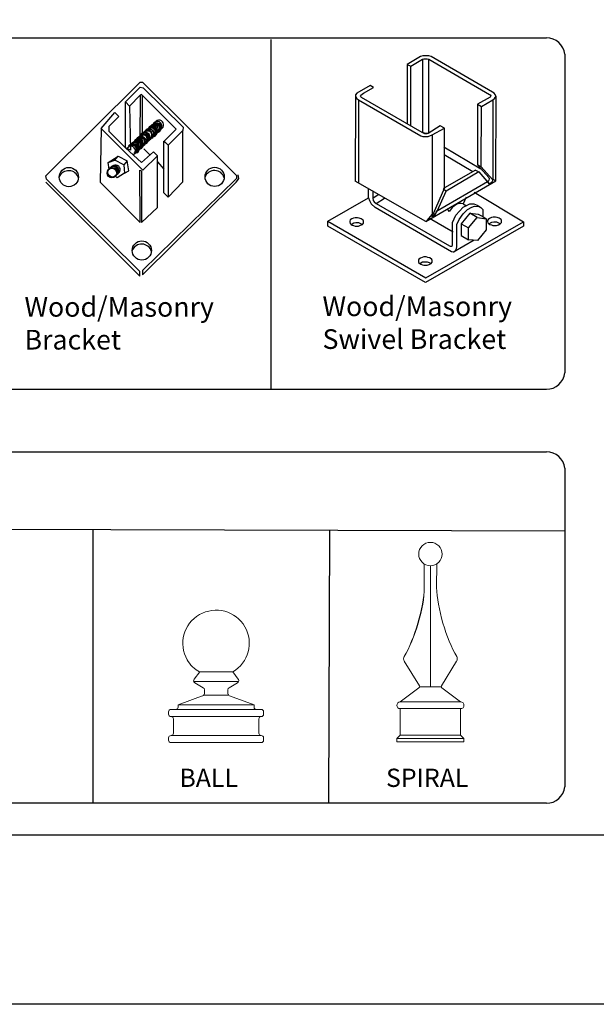
# Model space of a CAD drawing. Units: inches. Extents: x 44 to 599, y 40 to 406.
# Drawn here: x 303 to 362, y 40 to 140 of the extents above; entities that cross this region are included whole.
import ezdxf

# ---------------------------------------------------------------- set-up
doc = ezdxf.new("R2010")
doc.units = ezdxf.units.IN
doc.header["$MEASUREMENT"] = 0
for name, color, linetype in [('3D OBJECT 1', 250, 'Continuous'), ('FORMET OR TEMPLATE 1', 250, 'Continuous'), ('Layer 1', 250, 'Continuous'), ('TEXT', 250, 'Continuous')]:
    doc.layers.add(name, color=color, linetype=linetype)
doc.styles.get("Standard").update_dxf_attribs({"font": 'Verdana.ttf'})

# ---------------------------------------------------------------- blocks, each defined once
blk = doc.blocks.new('BALL')
at = {"layer": 'Layer 1', "color": 250, "lineweight": 9}
for points, knots in [([(763.59, -44.73), (765.33, -43.73), (765.92, -41.52), (764.92, -39.78), (763.91, -38.05), (761.69, -37.46), (759.95, -38.46), (758.2, -39.46), (757.61, -41.67), (758.61, -43.41), (758.85, -43.88), (759.47, -44.5), (759.95, -44.73)], [0, 0, 0, 0, 0.25, 0.25, 0.25, 0.5, 0.5, 0.5, 0.75, 0.75, 0.75, 1, 1, 1, 1]), ([(763.59, -44.73), (765.33, -43.73), (765.92, -41.52), (764.92, -39.78), (763.91, -38.05), (761.69, -37.46), (759.95, -38.46), (758.2, -39.46), (757.61, -41.67), (758.61, -43.41), (758.85, -43.88), (759.47, -44.5), (759.95, -44.73)], [0, 0, 0, 0, 0.25, 0.25, 0.25, 0.5, 0.5, 0.5, 0.75, 0.75, 0.75, 1, 1, 1, 1]), ([(759.36, -45.54), (759.27, -45.65), (759.29, -45.81), (759.41, -45.9), (759.42, -45.91), (759.43, -45.91), (759.43, -45.92)], [0, 0, 0, 0, 0.5, 0.5, 0.5, 1, 1, 1, 1]), ([(759.36, -45.54), (759.27, -45.65), (759.29, -45.81), (759.41, -45.9), (759.42, -45.91), (759.43, -45.91), (759.43, -45.92)], [0, 0, 0, 0, 0.5, 0.5, 0.5, 1, 1, 1, 1]), ([(764.12, -45.92), (764.24, -45.85), (764.29, -45.69), (764.21, -45.56), (764.21, -45.56), (764.2, -45.54), (764.2, -45.54)], [0, 0, 0, 0, 0.5, 0.5, 0.5, 1, 1, 1, 1]), ([(764.12, -45.92), (764.24, -45.85), (764.29, -45.69), (764.21, -45.56), (764.21, -45.56), (764.2, -45.54), (764.2, -45.54)], [0, 0, 0, 0, 0.5, 0.5, 0.5, 1, 1, 1, 1])]:
    blk.add_open_spline(points, degree=3, knots=knots, dxfattribs=at)
for points in [[(759.97, -44.73), (759.97, -44.73), (759.36, -45.54), (759.36, -45.54)], [(759.97, -44.73), (759.97, -44.73), (759.36, -45.54), (759.36, -45.54)], [(759.95, -44.73), (759.95, -44.73), (763.59, -44.73), (763.59, -44.73)], [(759.95, -44.73), (759.95, -44.73), (763.59, -44.73), (763.59, -44.73)], [(763.59, -44.73), (763.59, -44.73), (764.2, -45.54), (764.2, -45.54)], [(763.59, -44.73), (763.59, -44.73), (764.2, -45.54), (764.2, -45.54)], [(759.32, -45.77), (759.32, -45.77), (764.24, -45.77), (764.24, -45.77)], [(759.32, -45.77), (759.32, -45.77), (764.24, -45.77), (764.24, -45.77)], [(759.43, -45.92), (759.43, -45.92), (760.36, -46.46), (760.36, -46.46)], [(759.43, -45.92), (759.43, -45.92), (760.36, -46.46), (760.36, -46.46)], [(764.12, -45.92), (764.12, -45.92), (763.2, -46.46), (763.2, -46.46)], [(764.12, -45.92), (764.12, -45.92), (763.2, -46.46), (763.2, -46.46)], [(757.6, -48.33), (757.6, -48.33), (760.47, -47.29), (760.47, -47.29)], [(757.6, -48.33), (757.6, -48.33), (760.47, -47.29), (760.47, -47.29)], [(760.32, -47.35), (760.41, -47.32), (760.49, -47.21), (760.49, -47.11)], [(760.32, -47.35), (760.41, -47.32), (760.49, -47.21), (760.49, -47.11)], [(760.48, -46.68), (760.49, -46.59), (760.43, -46.49), (760.36, -46.46)], [(760.48, -46.68), (760.49, -46.59), (760.43, -46.49), (760.36, -46.46)], [(760.47, -47.29), (760.47, -47.29), (763.07, -47.29), (763.07, -47.29)], [(760.47, -47.29), (760.47, -47.29), (763.07, -47.29), (763.07, -47.29)], [(760.49, -47.11), (760.49, -47.11), (760.48, -46.68), (760.48, -46.68)], [(760.49, -47.11), (760.49, -47.11), (760.48, -46.68), (760.48, -46.68)], [(763.2, -46.46), (763.12, -46.49), (763.06, -46.59), (763.07, -46.68)], [(763.2, -46.46), (763.12, -46.49), (763.06, -46.59), (763.07, -46.68)], [(763.07, -47.11), (763.06, -47.21), (763.14, -47.32), (763.24, -47.35)], [(763.07, -47.11), (763.06, -47.21), (763.14, -47.32), (763.24, -47.35)], [(763.07, -47.11), (763.07, -47.11), (763.07, -46.68), (763.07, -46.68)], [(763.07, -47.11), (763.07, -47.11), (763.07, -46.68), (763.07, -46.68)], [(765.93, -48.33), (765.93, -48.33), (763.24, -47.35), (763.24, -47.35)], [(765.93, -48.33), (765.93, -48.33), (763.24, -47.35), (763.24, -47.35)], [(757.6, -48.33), (757.6, -48.33), (765.93, -48.33), (765.93, -48.33)], [(757.6, -48.33), (757.6, -48.33), (757.6, -48.58), (757.6, -48.58)], [(757.6, -48.33), (757.6, -48.33), (765.93, -48.33), (765.93, -48.33)], [(757.6, -48.33), (757.6, -48.33), (757.6, -48.58), (757.6, -48.58)], [(765.93, -48.33), (765.93, -48.33), (765.93, -48.58), (765.93, -48.58)], [(765.93, -48.33), (765.93, -48.33), (765.93, -48.58), (765.93, -48.58)], [(756.83, -48.84), (756.68, -48.84), (756.56, -48.96), (756.56, -49.1)], [(756.83, -48.84), (756.68, -48.84), (756.56, -48.96), (756.56, -49.1)], [(756.56, -49.1), (756.56, -49.1), (756.56, -49.36), (756.56, -49.36)], [(756.56, -49.1), (756.56, -49.1), (756.56, -49.36), (756.56, -49.36)], [(756.56, -49.36), (756.56, -49.5), (756.68, -49.62), (756.83, -49.62)], [(756.56, -49.36), (756.56, -49.5), (756.68, -49.62), (756.83, -49.62)], [(756.83, -48.84), (756.83, -48.84), (757.35, -48.84), (757.35, -48.84)], [(756.83, -48.84), (756.83, -48.84), (757.35, -48.84), (757.35, -48.84)], [(757.35, -48.84), (757.49, -48.84), (757.6, -48.73), (757.6, -48.58)], [(757.35, -48.84), (757.49, -48.84), (757.6, -48.73), (757.6, -48.58)], [(757.35, -48.84), (757.35, -48.84), (766.19, -48.84), (766.19, -48.84)], [(757.35, -48.84), (757.35, -48.84), (766.19, -48.84), (766.19, -48.84)], [(765.93, -48.58), (765.93, -48.73), (766.04, -48.84), (766.19, -48.84)], [(765.93, -48.58), (765.93, -48.73), (766.04, -48.84), (766.19, -48.84)], [(766.19, -48.84), (766.19, -48.84), (766.71, -48.84), (766.71, -48.84)], [(766.19, -48.84), (766.19, -48.84), (766.71, -48.84), (766.71, -48.84)], [(766.97, -49.1), (766.97, -48.96), (766.85, -48.84), (766.71, -48.84)], [(766.97, -49.1), (766.97, -48.96), (766.85, -48.84), (766.71, -48.84)], [(766.71, -49.62), (766.85, -49.62), (766.97, -49.5), (766.97, -49.36)], [(766.71, -49.62), (766.85, -49.62), (766.97, -49.5), (766.97, -49.36)], [(766.97, -49.1), (766.97, -49.1), (766.97, -49.36), (766.97, -49.36)], [(766.97, -49.1), (766.97, -49.1), (766.97, -49.36), (766.97, -49.36)], [(756.83, -49.62), (756.83, -49.62), (756.83, -49.62), (756.83, -49.62)], [(756.83, -49.62), (756.83, -49.62), (766.71, -49.62), (766.71, -49.62)], [(757.09, -49.88), (757.09, -49.74), (756.97, -49.62), (756.83, -49.62)], [(756.83, -49.62), (756.83, -49.62), (756.83, -49.62), (756.83, -49.62)], [(756.83, -49.62), (756.83, -49.62), (766.71, -49.62), (766.71, -49.62)], [(757.09, -49.88), (757.09, -49.74), (756.97, -49.62), (756.83, -49.62)], [(757.09, -49.88), (757.09, -49.88), (757.09, -51.43), (757.09, -51.43)], [(757.09, -49.88), (757.09, -49.88), (757.09, -51.43), (757.09, -51.43)], [(766.71, -49.62), (766.56, -49.62), (766.45, -49.74), (766.45, -49.88)], [(766.71, -49.62), (766.56, -49.62), (766.45, -49.74), (766.45, -49.88)], [(766.45, -49.88), (766.45, -49.88), (766.45, -51.43), (766.45, -51.43)], [(766.45, -49.88), (766.45, -49.88), (766.45, -51.43), (766.45, -51.43)], [(766.71, -49.62), (766.71, -49.62), (766.71, -49.62), (766.71, -49.62)], [(766.71, -49.62), (766.71, -49.62), (766.71, -49.62), (766.71, -49.62)], [(756.83, -51.69), (756.68, -51.69), (756.56, -51.81), (756.56, -51.95)], [(756.83, -51.69), (756.68, -51.69), (756.56, -51.81), (756.56, -51.95)], [(756.83, -51.69), (756.97, -51.69), (757.09, -51.58), (757.09, -51.43)], [(756.83, -51.69), (756.97, -51.69), (757.09, -51.58), (757.09, -51.43)], [(756.83, -51.69), (756.83, -51.69), (756.83, -51.69), (756.83, -51.69)], [(756.83, -51.69), (756.83, -51.69), (766.71, -51.69), (766.71, -51.69)], [(756.83, -51.69), (756.83, -51.69), (756.83, -51.69), (756.83, -51.69)], [(756.83, -51.69), (756.83, -51.69), (766.71, -51.69), (766.71, -51.69)], [(766.45, -51.43), (766.45, -51.58), (766.56, -51.69), (766.71, -51.69)], [(766.45, -51.43), (766.45, -51.58), (766.56, -51.69), (766.71, -51.69)], [(766.71, -51.69), (766.71, -51.69), (766.71, -51.69), (766.71, -51.69)], [(766.97, -51.95), (766.97, -51.81), (766.85, -51.69), (766.71, -51.69)], [(766.71, -51.69), (766.71, -51.69), (766.71, -51.69), (766.71, -51.69)], [(766.97, -51.95), (766.97, -51.81), (766.85, -51.69), (766.71, -51.69)], [(756.56, -51.95), (756.56, -51.95), (756.56, -52.21), (756.56, -52.21)], [(756.56, -51.95), (756.56, -51.95), (756.56, -52.21), (756.56, -52.21)], [(756.56, -52.21), (756.56, -52.35), (756.68, -52.47), (756.83, -52.47)], [(756.56, -52.21), (756.56, -52.35), (756.68, -52.47), (756.83, -52.47)], [(756.83, -52.47), (756.83, -52.47), (766.71, -52.47), (766.71, -52.47)], [(756.83, -52.47), (756.83, -52.47), (766.71, -52.47), (766.71, -52.47)], [(766.71, -52.47), (766.85, -52.47), (766.97, -52.35), (766.97, -52.21)], [(766.71, -52.47), (766.85, -52.47), (766.97, -52.35), (766.97, -52.21)], [(766.97, -51.95), (766.97, -51.95), (766.97, -52.21), (766.97, -52.21)], [(766.97, -51.95), (766.97, -51.95), (766.97, -52.21), (766.97, -52.21)]]:
    blk.add_open_spline(points, degree=3, dxfattribs=at)
at = {"layer": '3D OBJECT 1', "insert": (757.75, -51.99), "char_height": 2, "attachment_point": 1}
blk.add_mtext_dynamic_manual_height_columns('\\A1;\\pxqc;\\P\\pq*;BALL', width=40.3541, gutter_width=1, heights=[0], dxfattribs=at)
blk = doc.blocks.new('SPIRAL')
at = {"layer": 'Layer 1', "color": 250, "lineweight": 9}
for points, knots in [([(783.91, -31.83), (783.91, -31.12), (783.33, -30.55), (782.62, -30.55), (781.91, -30.55), (781.34, -31.12), (781.34, -31.83), (781.34, -32.53), (781.91, -33.1), (782.62, -33.1), (783.33, -33.1), (783.91, -32.53), (783.91, -31.83)], [0, 0, 0, 0, 0.25, 0.25, 0.25, 0.5, 0.5, 0.5, 0.75, 0.75, 0.75, 1, 1, 1, 1]), ([(783.91, -31.83), (783.91, -31.12), (783.33, -30.55), (782.62, -30.55), (781.91, -30.55), (781.34, -31.12), (781.34, -31.83), (781.34, -32.53), (781.91, -33.1), (782.62, -33.1), (783.33, -33.1), (783.91, -32.53), (783.91, -31.83)], [0, 0, 0, 0, 0.25, 0.25, 0.25, 0.5, 0.5, 0.5, 0.75, 0.75, 0.75, 1, 1, 1, 1]), ([(779.31, -48.02), (779.11, -48.02), (778.94, -48.19), (778.94, -48.39), (778.94, -48.59), (779.11, -48.75), (779.31, -48.75)], [0, 0, 0, 0, 0.5, 0.5, 0.5, 1, 1, 1, 1]), ([(779.31, -48.02), (779.11, -48.02), (778.94, -48.19), (778.94, -48.39), (778.94, -48.59), (779.11, -48.75), (779.31, -48.75)], [0, 0, 0, 0, 0.5, 0.5, 0.5, 1, 1, 1, 1]), ([(785.93, -48.75), (786.14, -48.75), (786.3, -48.59), (786.3, -48.39), (786.3, -48.19), (786.14, -48.02), (785.93, -48.02)], [0, 0, 0, 0, 0.5, 0.5, 0.5, 1, 1, 1, 1]), ([(785.93, -48.75), (786.14, -48.75), (786.3, -48.59), (786.3, -48.39), (786.3, -48.19), (786.14, -48.02), (785.93, -48.02)], [0, 0, 0, 0, 0.5, 0.5, 0.5, 1, 1, 1, 1])]:
    blk.add_open_spline(points, degree=3, knots=knots, dxfattribs=at)
for points in [[(781.95, -35.49), (781.95, -35.49), (781.94, -32.91), (781.94, -32.91)], [(781.95, -35.49), (781.95, -35.49), (781.94, -32.91), (781.94, -32.91)], [(782.62, -46.37), (782.62, -46.37), (782.62, -33.1), (782.62, -33.1)], [(782.62, -46.37), (782.62, -46.37), (782.62, -33.1), (782.62, -33.1)], [(783.3, -35.49), (783.3, -35.49), (783.31, -32.91), (783.31, -32.91)], [(783.3, -35.49), (783.3, -35.49), (783.31, -32.91), (783.31, -32.91)], [(779.75, -43.03), (780.88, -41.19), (781.91, -37.64), (781.95, -35.49)], [(779.75, -43.03), (780.88, -41.19), (781.99, -37.64), (781.95, -35.49)], [(783.3, -35.49), (783.34, -37.64), (784.37, -41.19), (785.5, -43.03)], [(783.3, -35.49), (783.34, -37.64), (784.37, -41.19), (785.5, -43.03)], [(779.75, -43.03), (779.65, -43.19), (779.66, -43.44), (779.77, -43.59)], [(779.75, -43.03), (779.65, -43.19), (779.66, -43.44), (779.77, -43.59)], [(785.48, -43.59), (785.59, -43.44), (785.6, -43.19), (785.5, -43.03)], [(785.48, -43.59), (785.59, -43.44), (785.6, -43.19), (785.5, -43.03)], [(779.76, -43.57), (779.76, -43.57), (781.43, -46.24), (781.43, -46.24)], [(779.76, -43.57), (779.76, -43.57), (781.43, -46.24), (781.43, -46.24)], [(785.49, -43.57), (785.49, -43.57), (783.82, -46.24), (783.82, -46.24)], [(785.49, -43.57), (785.49, -43.57), (783.82, -46.24), (783.82, -46.24)], [(781.37, -46.48), (781.45, -46.43), (781.48, -46.32), (781.43, -46.24)], [(781.37, -46.48), (781.45, -46.43), (781.48, -46.32), (781.43, -46.24)], [(783.82, -46.24), (783.77, -46.32), (783.79, -46.43), (783.88, -46.48)], [(783.82, -46.24), (783.77, -46.32), (783.79, -46.43), (783.88, -46.48)], [(781.37, -46.48), (781.37, -46.48), (779.31, -48.02), (779.31, -48.02)], [(781.37, -46.48), (781.37, -46.48), (779.31, -48.02), (779.31, -48.02)], [(781.45, -46.37), (781.45, -46.37), (783.8, -46.37), (783.8, -46.37)], [(781.45, -46.37), (781.45, -46.37), (783.8, -46.37), (783.8, -46.37)], [(783.88, -46.48), (783.88, -46.48), (785.93, -48.02), (785.93, -48.02)], [(783.88, -46.48), (783.88, -46.48), (785.93, -48.02), (785.93, -48.02)], [(779.31, -48.02), (779.31, -48.02), (785.93, -48.02), (785.93, -48.02)], [(779.31, -48.02), (779.31, -48.02), (785.93, -48.02), (785.93, -48.02)], [(779.31, -48.75), (779.31, -48.75), (785.93, -48.75), (785.93, -48.75)], [(779.31, -51.66), (779.31, -51.66), (779.31, -48.75), (779.31, -48.75)], [(779.31, -48.75), (779.31, -48.75), (785.93, -48.75), (785.93, -48.75)], [(779.31, -51.66), (779.31, -51.66), (779.31, -48.75), (779.31, -48.75)], [(785.93, -51.66), (785.93, -51.66), (785.93, -48.75), (785.93, -48.75)], [(785.93, -51.66), (785.93, -51.66), (785.93, -48.75), (785.93, -48.75)], [(779.31, -51.66), (779.31, -51.66), (778.94, -52.03), (778.94, -52.03)], [(779.31, -51.66), (779.31, -51.66), (778.94, -52.03), (778.94, -52.03)], [(779.31, -51.66), (779.31, -51.66), (785.93, -51.66), (785.93, -51.66)], [(779.31, -51.66), (779.31, -51.66), (785.93, -51.66), (785.93, -51.66)], [(785.93, -51.66), (785.93, -51.66), (786.3, -52.03), (786.3, -52.03)], [(785.93, -51.66), (785.93, -51.66), (786.3, -52.03), (786.3, -52.03)], [(778.94, -52.03), (778.94, -52.03), (786.3, -52.03), (786.3, -52.03)], [(778.94, -52.39), (778.94, -52.39), (778.94, -52.03), (778.94, -52.03)], [(778.94, -52.03), (778.94, -52.03), (786.3, -52.03), (786.3, -52.03)], [(778.94, -52.39), (778.94, -52.39), (778.94, -52.03), (778.94, -52.03)], [(778.94, -52.39), (778.94, -52.39), (786.3, -52.39), (786.3, -52.39)], [(778.94, -52.39), (778.94, -52.39), (786.3, -52.39), (786.3, -52.39)], [(786.3, -52.39), (786.3, -52.39), (786.3, -52.03), (786.3, -52.03)], [(786.3, -52.39), (786.3, -52.39), (786.3, -52.03), (786.3, -52.03)]]:
    blk.add_open_spline(points, degree=3, dxfattribs=at)
at = {"layer": '3D OBJECT 1', "insert": (777.76, -51.99), "char_height": 2, "attachment_point": 1}
blk.add_mtext_dynamic_manual_height_columns('\\A1;\\pxqc;\\P\\pq*;SPIRAL', width=40.3541, gutter_width=1, heights=[0], dxfattribs=at)
blk = doc.blocks.new('breck 1')
for p, q in [((280.87, 932.76), (290.47, 942.28)), ((288.97, 940.28), (290.47, 941.78)), ((290.47, 942.28), (290.72, 942.28)), ((290.47, 941.78), (290.79, 941.71)), ((290.72, 942.28), (300.26, 932.78)), ((290.79, 941.71), (294.84, 937.71)), ((289.39, 939.83), (290.47, 940.94)), ((290.47, 940.94), (290.44, 936.44)), ((290.6, 941.03), (290.47, 940.94)), ((294.14, 937.51), (290.6, 941.03)), ((290.72, 936.75), (290.72, 940.9)), ((288.97, 940.28), (289.39, 939.83)), ((288.97, 935.6), (288.97, 940.28)), ((289.39, 939.83), (289.5, 935.35)), ((286.51, 937.56), (287.89, 939.19)), ((288.3, 938.77), (287.29, 937.76)), ((287.89, 939.19), (288.3, 938.77)), ((287.29, 937.76), (287.29, 937.28)), ((291.94, 938.13), (289.19, 935.58)), ((294.84, 937.71), (294.82, 937.35)), ((286.51, 937.56), (286.38, 932.09)), ((290.74, 933.32), (286.51, 937.56)), ((287.29, 937.28), (288.97, 935.6)), ((292.59, 937.5), (289.84, 934.94)), ((290.41, 936.77), (290.69, 937.07)), ((290.44, 936.44), (290.72, 936.75)), ((291.82, 936.92), (291.83, 936.9)), ((291.97, 937.13), (291.98, 937.12)), ((292.13, 937.18), (292.13, 937.16)), ((292.21, 937.25), (292.21, 937.23)), ((292.21, 937.25), (292.21, 937.23)), ((292.21, 937.25), (292.21, 937.23)), ((292.29, 937.3), (292.29, 937.28)), ((292.39, 937.39), (292.4, 937.38)), ((292.59, 937.52), (292.59, 937.5)), ((292.91, 936.28), (294.14, 937.51)), ((294.82, 937.35), (293.33, 935.86)), ((294.82, 932.14), (294.82, 937.35)), ((290.67, 935.81), (290.67, 935.8)), ((290.93, 936.04), (290.93, 936.02)), ((291.01, 936.12), (291.01, 936.1)), ((291.08, 936.22), (291.08, 936.2)), ((291.16, 936.31), (291.16, 936.29)), ((291.43, 936.53), (291.44, 936.51)), ((292.89, 933.43), (292.89, 936.27)), ((292.89, 936.27), (293.31, 935.85)), ((293.33, 935.86), (292.91, 936.28)), ((293.31, 935.85), (293.31, 930.59)), ((287.47, 934.26), (288.24, 934.74)), ((287.89, 934.35), (288.24, 934.74)), ((288.24, 934.74), (289.14, 934.26)), ((289.5, 935.35), (288.97, 935.6)), ((288.97, 935.6), (290.6, 934.1)), ((289.83, 934.96), (289.84, 934.94)), ((290.13, 935.09), (290.13, 935.07)), ((290.25, 935.37), (290.26, 935.36)), ((290.42, 935.54), (290.43, 935.52)), ((290.6, 934.1), (291.81, 935.18)), ((292.23, 934.77), (290.74, 933.32)), ((290.84, 935.48), (291.48, 934.85)), ((291.81, 935.18), (292.23, 934.77)), ((292.23, 929.51), (292.23, 934.77)), ((287.21, 934.1), (287.89, 934.35)), ((287.21, 934.1), (287.47, 934.26)), ((287.3, 933.43), (287.21, 934.1)), ((288.8, 933.85), (287.89, 934.35)), ((289.14, 934.26), (288.8, 933.85)), ((288.8, 933.85), (288.88, 933)), ((289.31, 933.26), (289.14, 934.26)), ((292.23, 934.18), (292.89, 933.43)), ((280.92, 932.39), (280.87, 932.76)), ((288.12, 932.53), (287.92, 932.73)), ((288.88, 933), (288.12, 932.53)), ((288.88, 933), (289.31, 933.26)), ((290.47, 928), (290.45, 933.32)), ((290.45, 933.32), (290.6, 933.26)), ((290.6, 933.26), (290.6, 928)), ((292.88, 931.01), (292.89, 933.43)), ((300.26, 932.78), (300.26, 932.49)), ((300.5, 932.47), (300.46, 932.86)), ((280.87, 932.09), (290.42, 922.53)), ((290.42, 923.02), (280.92, 932.39)), ((286.38, 932.09), (290.47, 928)), ((300.26, 932.49), (290.7, 923.12)), ((290.7, 922.68), (300.24, 932.09)), ((293.31, 930.59), (294.82, 932.14)), ((300.24, 932.09), (300.39, 932.26)), ((300.39, 932.26), (300.5, 932.47)), ((293.31, 930.59), (292.88, 931.01)), ((290.6, 928), (292.23, 929.51)), ((290.42, 922.53), (290.42, 923.02)), ((290.7, 923.12), (290.7, 922.68))]:
    blk.add_line(p, q)
for centre, radius in [((298.05, 932.64), 0.979), ((283.21, 932.62), 0.979), ((287.59, 933.03), 0.486), ((287.65, 933.11), 0.486), ((290.64, 925.15), 0.979)]:
    blk.add_circle(centre, radius)
for centre, radius, start, end in [((291.56, 937.15), 0.469, 294.6898, 149.2798), ((291.61, 937.21), 0.469, 294.6898, 149.2798), ((291.69, 937.27), 0.469, 294.6898, 149.2798), ((291.7, 937.23), 0.469, 294.6898, 149.2798), ((291.71, 937.36), 0.469, 294.6898, 149.2798), ((291.71, 937.19), 0.469, 294.6898, 149.2798), ((291.85, 937.49), 0.469, 294.6898, 149.2798), ((291.85, 937.45), 0.469, 294.6898, 149.2798), ((291.86, 937.41), 0.469, 294.6898, 149.2798), ((292, 937.53), 0.469, 294.6898, 149.2798), ((292.08, 937.6), 0.469, 294.6898, 149.2798), ((292.08, 937.6), 0.469, 294.6898, 149.2798), ((292.08, 937.6), 0.469, 294.6898, 149.2798), ((292.16, 937.65), 0.469, 294.6898, 149.2798), ((292.2, 937.82), 0.469, 294.6898, 149.2798), ((292.39, 937.94), 0.469, 294.6898, 149.2798), ((290.47, 936.24), 0.469, 294.6898, 149.2798), ((290.48, 936.15), 0.469, 294.6898, 149.2798), ((290.61, 936.27), 0.469, 294.6898, 149.2798), ((290.73, 936.46), 0.469, 294.6898, 149.2798), ((290.76, 936.49), 0.469, 294.6898, 149.2798), ((290.81, 936.54), 0.469, 294.6898, 149.2798), ((290.83, 936.43), 0.469, 294.6898, 149.2798), ((290.88, 936.65), 0.469, 294.6898, 149.2798), ((290.96, 936.73), 0.469, 294.6898, 149.2798), ((290.98, 936.64), 0.469, 294.6898, 149.2798), ((291.03, 936.66), 0.469, 294.6898, 149.2798), ((291.19, 936.87), 0.469, 294.6898, 149.2798), ((291.24, 936.95), 0.469, 294.6898, 149.2798), ((291.23, 936.84), 0.469, 294.6898, 149.2798), ((291.38, 937.06), 0.469, 294.6898, 149.2798), ((291.45, 937), 0.469, 294.6898, 149.2798), ((289.51, 935.29), 0.469, 294.6898, 149.2798), ((289.64, 935.38), 0.469, 294.6898, 149.2798), ((289.67, 935.51), 0.469, 294.6898, 149.2798), ((289.73, 935.45), 0.469, 294.6898, 149.2798), ((289.8, 935.51), 0.469, 294.6898, 149.2798), ((289.89, 935.67), 0.469, 294.6898, 149.2798), ((289.93, 935.52), 0.469, 294.6898, 149.2798), ((289.95, 935.72), 0.469, 294.6898, 149.2798), ((290.06, 935.8), 0.469, 294.6898, 149.2798), ((290.12, 935.84), 0.469, 294.6898, 149.2798), ((290.17, 935.89), 0.469, 294.6898, 149.2798), ((290.23, 935.96), 0.469, 294.6898, 149.2798), ((290.28, 936.05), 0.469, 294.6898, 149.2798), ((290.32, 936.1), 0.469, 294.6898, 149.2798), ((290.32, 935.93), 0.469, 294.6898, 149.2798), ((287.74, 933.2), 0.486, 306.3229, 151.8733), ((287.82, 933.28), 0.486, 297.3762, 140.5594), ((287.95, 933.36), 0.486, 290.4215, 131.0386), ((283.19, 932.23), 1.04, 16.7346, 157.8581), ((298.03, 932.25), 1.04, 16.7346, 157.8581), ((290.62, 924.76), 1.04, 16.7346, 157.8581)]:
    blk.add_arc(centre, radius, start, end)
blk = doc.blocks.new('3d b')
for p, q in [((303.78, 946.61), (303.78, 911.02)), ((319.01, 944.9), (317.66, 944.08)), ((319.25, 944.96), (319.01, 944.9)), ((319.2, 944.61), (319.36, 944.66)), ((319.84, 944.96), (319.25, 944.96)), ((319.36, 944.66), (319.68, 944.66)), ((319.68, 944.66), (319.85, 944.6)), ((320.08, 944.88), (319.84, 944.96)), ((326.35, 941.27), (320.08, 944.88)), ((317.66, 944.08), (317.66, 938.06)), ((317.66, 944.08), (318.02, 943.91)), ((318.02, 943.91), (319.2, 944.61)), ((318.02, 937.85), (318.02, 943.91)), ((319.2, 944.61), (319.2, 937.16)), ((319.85, 944.6), (326.03, 941.03)), ((319.86, 937.13), (319.85, 944.6)), ((313.87, 941.95), (312.52, 941.15)), ((313.21, 941.16), (314.22, 941.74)), ((314.22, 941.74), (313.87, 941.95)), ((312.4, 940.93), (312.35, 932.2)), ((312.52, 941.15), (312.4, 941)), ((312.4, 941), (312.4, 940.85)), ((312.4, 940.85), (312.51, 940.61)), ((312.51, 940.61), (312.69, 940.48)), ((312.91, 940.89), (312.92, 940.96)), ((312.93, 940.79), (312.91, 940.89)), ((312.92, 940.96), (313.21, 941.16)), ((313.01, 940.71), (312.93, 940.79)), ((319.16, 937.15), (313.01, 940.71)), ((326.1, 940.76), (324.8, 940.02)), ((326.03, 941.03), (326.11, 940.99)), ((326.16, 940.9), (326.1, 940.76)), ((326.11, 940.99), (326.16, 940.9)), ((326.51, 941.15), (326.35, 941.27)), ((326.61, 941.01), (326.51, 941.15)), ((326.53, 940.6), (326.6, 940.71)), ((326.6, 940.71), (326.66, 940.85)), ((326.66, 940.85), (326.61, 941.01)), ((326.7, 940.84), (326.66, 940.86)), ((326.68, 932.25), (326.7, 940.84)), ((312.69, 940.48), (319.05, 936.82)), ((312.69, 940.48), (312.69, 932.01)), ((324.8, 940.02), (325.2, 939.79)), ((324.8, 940.02), (324.8, 933.85)), ((325.19, 933.65), (325.2, 939.79)), ((325.2, 939.79), (326.37, 940.47)), ((325.2, 939.79), (326.37, 940.47)), ((326.37, 940.47), (326.53, 940.6)), ((326.37, 940.47), (326.37, 932.4)), ((321.02, 937.82), (319.79, 937.04)), ((321.44, 937.58), (321.02, 937.82)), ((319.05, 936.82), (319.23, 936.76)), ((319.54, 937.04), (319.16, 937.15)), ((319.2, 937.16), (319.4, 937.04)), ((319.23, 936.76), (319.32, 936.74)), ((319.32, 936.74), (319.47, 936.74)), ((319.4, 937.04), (319.67, 937.04)), ((319.47, 936.74), (319.79, 936.74)), ((319.79, 937.04), (319.54, 937.04)), ((319.67, 937.04), (319.86, 937.13)), ((319.79, 936.74), (320.2, 936.91)), ((320.2, 936.91), (321.44, 937.58)), ((320.2, 936.91), (320.2, 928.85)), ((321.44, 931.51), (321.44, 937.58)), ((321.39, 935.7), (325.16, 933.46)), ((321.42, 934.91), (324.35, 933.17)), ((324.8, 933.85), (325.97, 932.58)), ((325.19, 933.65), (324.8, 933.85)), ((326.34, 932.37), (325.19, 933.65)), ((324.62, 933.33), (321.44, 931.51)), ((324.96, 933.15), (321.61, 931.18)), ((324.62, 933.33), (324.96, 933.15)), ((324.96, 933.15), (325.98, 931.96)), ((319.54, 928.11), (312.35, 932.2)), ((319.54, 928.11), (326.68, 932.25)), ((325.84, 932.14), (320.57, 929.08)), ((325.92, 932.24), (325.86, 932.19)), ((325.86, 932.19), (325.98, 931.96)), ((325.97, 932.32), (325.92, 932.24)), ((325.98, 931.96), (325.93, 931.91)), ((325.97, 932.58), (326.01, 932.49)), ((326.01, 932.43), (325.97, 932.32)), ((325.98, 931.96), (326.07, 931.96)), ((326.01, 932.49), (326.01, 932.43)), ((326.07, 931.96), (326.32, 932.18)), ((326.32, 932.18), (326.36, 932.29)), ((326.36, 932.29), (326.34, 932.37)), ((326.37, 932.4), (326.68, 932.25)), ((313.72, 930.52), (313.72, 931.42)), ((314.15, 931.23), (314.15, 930.48)), ((314.15, 930.48), (314.71, 930.86)), ((321.44, 931.51), (320.28, 928.87)), ((320.73, 929.22), (321.61, 931.18)), ((321.36, 931.34), (321.44, 931.51)), ((321.61, 931.18), (321.36, 931.34)), ((324.46, 931.07), (329.5, 928.08)), ((309.57, 928.14), (313.72, 930.52)), ((313.72, 930.52), (313.81, 930.23)), ((313.81, 930.23), (313.97, 929.9)), ((313.97, 929.9), (314.39, 929.54)), ((314.15, 930.48), (314.2, 930.24)), ((314.2, 930.24), (314.29, 930.09)), ((314.29, 930.09), (314.49, 929.94)), ((314.49, 929.94), (315.35, 930.49)), ((314.49, 929.94), (321.95, 925.63)), ((322.7, 929.85), (322.24, 929.54)), ((322.94, 929.94), (322.7, 929.85)), ((323.15, 929.94), (322.94, 929.94)), ((323.34, 929.91), (323.15, 929.94)), ((323.67, 930.57), (323.35, 929.91)), ((323.35, 929.91), (323.68, 929.71)), ((323.35, 929.55), (324.02, 929.88)), ((324.02, 929.88), (324.44, 929.91)), ((324.22, 929.56), (324.52, 929.65)), ((324.44, 929.91), (324.76, 929.77)), ((324.52, 929.65), (324.94, 929.63)), ((324.76, 929.77), (325.14, 929.53)), ((324.94, 929.63), (325.05, 929.63)), ((322.17, 925.03), (314.39, 929.54)), ((320.2, 928.85), (319.66, 928.21)), ((320.28, 928.87), (320.15, 928.69)), ((320.15, 928.69), (320.19, 928.58)), ((320.24, 928.61), (320.49, 928.81)), ((320.49, 928.81), (320.31, 928.93)), ((320.49, 928.81), (320.73, 929.22)), ((321.93, 929.12), (321.77, 929.4)), ((322.06, 929.29), (321.93, 929.12)), ((322.24, 929.54), (322.06, 929.29)), ((322.26, 928), (322.62, 928.75)), ((322.62, 928.75), (323.35, 929.55)), ((322.93, 928.31), (323.34, 928.87)), ((324.04, 928.95), (323.14, 927.85)), ((323.34, 928.87), (323.78, 929.32)), ((323.78, 929.32), (324.22, 929.56)), ((324.78, 928.49), (324.04, 928.95)), ((324.04, 928.95), (324.89, 928.86)), ((324.89, 928.86), (325.36, 928.61)), ((325.14, 929.53), (325.36, 929.32)), ((325.36, 929.32), (325.36, 928.61)), ((325.36, 928.61), (325.69, 928.38)), ((309.57, 927.61), (309.57, 928.14)), ((309.57, 928.14), (319.54, 922.38)), ((319.53, 921.88), (309.57, 927.61)), ((311.86, 928.26), (311.8, 928.14)), ((311.8, 928.14), (311.8, 928.05)), ((311.8, 928.05), (311.83, 927.9)), ((311.83, 927.9), (311.95, 927.81)), ((312, 928.36), (311.86, 928.26)), ((311.95, 927.81), (312.23, 927.96)), ((311.95, 927.81), (312.04, 927.74)), ((312.18, 928.44), (312, 928.36)), ((312.04, 927.74), (312.2, 927.69)), ((312.36, 928.48), (312.18, 928.44)), ((312.2, 927.69), (312.34, 927.64)), ((312.23, 927.96), (312.44, 927.99)), ((312.34, 927.64), (312.69, 927.64)), ((312.6, 928.48), (312.36, 928.48)), ((312.44, 927.99), (312.7, 927.99)), ((312.77, 928.44), (312.6, 928.48)), ((312.69, 927.64), (312.91, 927.72)), ((312.7, 927.99), (312.91, 927.91)), ((312.97, 928.38), (312.77, 928.44)), ((312.91, 927.91), (313.04, 927.83)), ((312.91, 927.72), (313.09, 927.81)), ((313.18, 928.24), (312.97, 928.38)), ((313.04, 927.83), (313.09, 927.81)), ((313.09, 927.81), (313.2, 927.94)), ((313.22, 928.13), (313.18, 928.24)), ((313.2, 927.94), (313.22, 928.13)), ((329.5, 927.63), (319.53, 921.88)), ((319.54, 922.38), (329.5, 928.08)), ((322.34, 927), (319.92, 928.41)), ((322.26, 925.66), (322.26, 928)), ((322.71, 927.8), (322.93, 928.31)), ((322.71, 927.73), (322.71, 927.8)), ((322.71, 925.53), (322.71, 927.73)), ((323.14, 927.85), (323.91, 927.44)), ((323.14, 927.85), (323.14, 926.69)), ((323.91, 927.44), (324.78, 928.49)), ((324.78, 928.49), (325.69, 928.38)), ((325.69, 928.38), (325.69, 927.25)), ((325.89, 928.31), (325.83, 928.2)), ((325.83, 928.2), (325.83, 928.11)), ((325.83, 928.11), (325.87, 927.96)), ((325.87, 927.96), (325.98, 927.87)), ((326.04, 928.42), (325.89, 928.31)), ((325.98, 927.87), (326.26, 928.02)), ((325.98, 927.87), (326.08, 927.8)), ((326.22, 928.49), (326.04, 928.42)), ((326.08, 927.8), (326.24, 927.75)), ((326.39, 928.53), (326.22, 928.49)), ((326.24, 927.75), (326.38, 927.7)), ((326.26, 928.02), (326.47, 928.05)), ((326.38, 927.7), (326.73, 927.7)), ((326.63, 928.53), (326.39, 928.53)), ((326.47, 928.05), (326.73, 928.05)), ((326.8, 928.5), (326.63, 928.53)), ((326.73, 928.05), (326.95, 927.97)), ((326.73, 927.7), (326.95, 927.77)), ((327.01, 928.43), (326.8, 928.5)), ((326.95, 927.97), (327.08, 927.89)), ((326.95, 927.77), (327.12, 927.86)), ((327.22, 928.3), (327.01, 928.43)), ((327.08, 927.89), (327.12, 927.86)), ((327.12, 927.86), (327.24, 928)), ((327.26, 928.19), (327.22, 928.3)), ((327.24, 928), (327.26, 928.19)), ((329.5, 928.08), (329.5, 927.63)), ((323.14, 926.69), (323.91, 926.25)), ((323.91, 926.25), (323.91, 927.44)), ((325.69, 927.25), (324.8, 926.16)), ((321.95, 925.63), (322.02, 925.6)), ((322.02, 925.6), (322.15, 925.59)), ((322.15, 925.59), (322.26, 925.66)), ((324.48, 926.21), (322.35, 924.99)), ((324.8, 926.16), (323.91, 926.25)), ((322.35, 924.99), (322.17, 925.03)), ((322.35, 924.99), (322.58, 925.15)), ((322.58, 925.15), (322.67, 925.34)), ((322.67, 925.34), (322.71, 925.53)), ((318.85, 924.27), (318.79, 924.15)), ((318.79, 924.15), (318.79, 924.06)), ((318.79, 924.06), (318.82, 923.92)), ((318.82, 923.92), (318.94, 923.83)), ((318.99, 924.38), (318.85, 924.27)), ((318.94, 923.83), (319.22, 923.98)), ((318.94, 923.83), (319.03, 923.75)), ((319.17, 924.45), (318.99, 924.38)), ((319.03, 923.75), (319.2, 923.7)), ((319.35, 924.49), (319.17, 924.45)), ((319.2, 923.7), (319.33, 923.66)), ((319.22, 923.98), (319.43, 924.01)), ((319.33, 923.66), (319.68, 923.66)), ((319.59, 924.49), (319.35, 924.49)), ((319.43, 924.01), (319.69, 924.01)), ((319.76, 924.45), (319.59, 924.49)), ((319.68, 923.66), (319.9, 923.73)), ((319.69, 924.01), (319.9, 923.92)), ((319.96, 924.39), (319.76, 924.45)), ((319.9, 923.92), (320.03, 923.85)), ((319.9, 923.73), (320.08, 923.82)), ((320.17, 924.25), (319.96, 924.39)), ((320.03, 923.85), (320.08, 923.82)), ((320.08, 923.82), (320.19, 923.95)), ((320.21, 924.14), (320.17, 924.25)), ((320.19, 923.95), (320.21, 924.14))]:
    blk.add_line(p, q)
at = {"layer": 'FORMET OR TEMPLATE 1', "color": 250}
for points in [[(215.56, 946.79), (331.82, 946.79)], [(333.69, 945.12), (333.69, 912.69)], [(331.83, 911.02), (215.56, 911.02)]]:
    blk.add_lwpolyline(points, dxfattribs=at)
for centre, start, end in [((331.83, 944.91), 6.3884, 90.1291), ((331.83, 912.9), 269.8709, 353.6116)]:
    blk.add_arc(centre, 1.87, start, end, dxfattribs=at)
blk.add_blockref('breck 1', (0, 0))
at = {"layer": 'TEXT', "color": 250, "char_height": 2, "attachment_point": 1}
for s, width, heights, insert in [('\\A1;Wood/Masonry Bracket', 23.4559, [10.24], (278.69, 920.41)), ('\\A1;Wood/Masonry \\PSwivel Bracket', 33.4129, [13.2], (309.03, 920.47))]:
    blk.add_mtext_dynamic_manual_height_columns(s, width=width, gutter_width=1, heights=heights, dxfattribs=dict(at, insert=insert))

msp = doc.modelspace()

# ---------------------------------------------------------------- linework, layer by layer
for p, q in [((310.52, 60.73), (310.52, 88.59)), ((334.52, 60.73), (334.6, 88.52))]:
    msp.add_line(p, q)
msp.add_lwpolyline([(44.15, 405.97), (598.89, 405.97), (598.89, 40.28), (44.15, 40.28)], close=True)
msp.add_lwpolyline([(44.15, 405.97), (598.89, 405.97), (598.89, 40.28), (44.15, 40.28)], close=True)
at = {"layer": 'FORMET OR TEMPLATE 1'}
msp.add_line((284.65, 88.66), (358.52, 88.45), dxfattribs=at)
for points in [[(286.51, 96.49), (356.65, 96.49)], [(358.52, 94.83), (358.52, 62.39)], [(356.66, 60.73), (286.51, 60.73)], [(554.43, 57.48), (88.6, 57.48)]]:
    msp.add_lwpolyline(points, dxfattribs=at)
for centre, start, end in [((356.66, 94.62), 6.3884, 90.1291), ((356.66, 62.6), 269.8709, 353.6116)]:
    msp.add_arc(centre, 1.87, start, end, dxfattribs=at)

# ---------------------------------------------------------------- block references
msp.add_blockref('3d b', (24.83, -808.18))
at = {"xscale": 0.9292169326077566, "yscale": 0.9292169326077566, "zscale": 0.9292169326077566}
for name, p in [('SPIRAL', (-382.38, 115.66)), ('BALL', (-384.82, 115.66))]:
    msp.add_blockref(name, p, dxfattribs=at)

doc.saveas('drawing.dxf')
